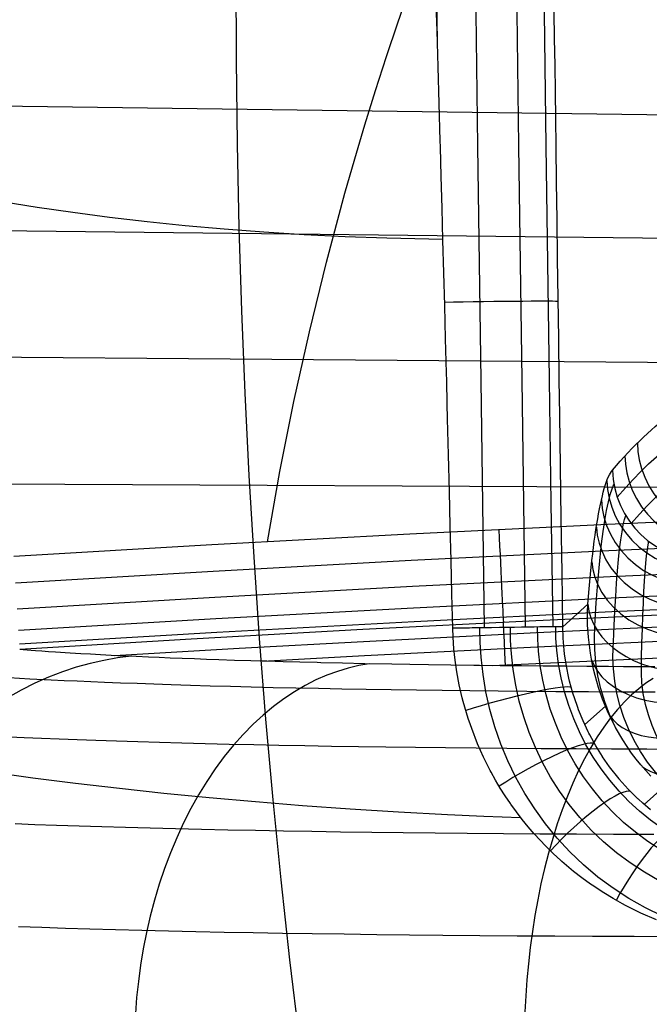
# Model space of a CAD drawing. Units: millimetres. Extents: x 1.3 to 72.7, y -2.3 to 19.1.
# Drawn here: x 50.5 to 53, y 11 to 14.8 of the extents above; entities that cross this region are included whole.
import ezdxf

# ---------------------------------------------------------------- set-up
doc = ezdxf.new("R2010")
doc.units = ezdxf.units.MM
doc.header["$MEASUREMENT"] = 0
doc.layers.add('GEB-ART-NR', color=7, linetype='Continuous', lineweight=0)

# ---------------------------------------------------------------- blocks, each defined once
blk = doc.blocks.new('Block_0')
at = {"layer": 'GEB-ART-NR', "color": 18, "lineweight": 25, "true_color": 0x000000}
for p, q in [((59.9912, 14.3572), (49.8225, 14.4926)), ((59.9912, 13.8888), (49.6522, 14.0026)), ((52.8093, 13.0558), (52.8093, 13.0558)), ((56.4567, 12.9695), (49.383, 13.0048)), ((52.6142, 12.4405), (52.7119, 12.5287)), ((52.7119, 12.5287), (52.7119, 12.5287)), ((52.1822, 12.4343), (52.1822, 12.4343)), ((52.6142, 12.4405), (52.6142, 12.4405)), ((50.4822, 12.3511), (50.4822, 12.3511)), ((52.7002, 12.0559), (52.7812, 12.1289)), ((52.9342, 11.7415), (53.0074, 11.8076))]:
    blk.add_line(p, q, dxfattribs=at)
for points in [[(51.5807, 10.8205), (51.5428, 11.1327), (51.5082, 11.4462), (51.477, 11.761), (51.449, 12.0771), (51.4241, 12.3947), (51.4022, 12.7138), (51.3833, 13.0345), (51.3674, 13.357), (51.3544, 13.6812), (51.3443, 14.0074), (51.3372, 14.3357), (51.333, 14.666), (51.3319, 14.9986)], [(52.1822, 12.4343), (52.179, 12.568), (52.1759, 12.7003), (52.1726, 12.8369), (52.1693, 12.972), (52.1657, 13.1152), (52.1622, 13.2565), (52.1607, 13.3152), (52.1584, 13.4055), (52.1576, 13.4379), (52.1541, 13.5706), (52.1507, 13.7015), (52.1473, 13.8306), (52.1438, 13.9579), (52.1404, 14.0837), (52.137, 14.2079), (52.1337, 14.3255), (52.133, 14.3486), (52.1289, 14.4949), (52.1247, 14.6389), (52.1206, 14.78), (52.1164, 14.9189)], [(52.1218, 14.7367), (52.1163, 15.1637), (52.1066, 15.9281), (52.0981, 16.6254), (52.0907, 17.2615), (52.0845, 17.8409), (52.0819, 18.1046), (52.0794, 18.3684), (52.0774, 18.5994), (52.0756, 18.8306)], [(52.3071, 12.4362), (52.3002, 12.9219), (52.2933, 13.4075), (52.2807, 14.3279), (52.2697, 15.1663), (52.26, 15.9308), (52.2515, 16.6283), (52.2442, 17.2646), (52.2379, 17.8442), (52.2353, 18.108), (52.2328, 18.372), (52.2308, 18.6011), (52.229, 18.8305)], [(52.4679, 12.4385), (52.461, 12.924), (52.4541, 13.4094), (52.4415, 14.3294), (52.4305, 15.1675), (52.4208, 15.9316), (52.4123, 16.6287), (52.405, 17.2645), (52.3988, 17.8434), (52.3961, 18.1068), (52.3937, 18.3703), (52.3914, 18.6382)], [(52.5758, 12.44), (52.5688, 12.925), (52.562, 13.4101), (52.5494, 14.3293), (52.5384, 15.1667), (52.5287, 15.9302), (52.5202, 16.6265), (52.5129, 17.2612), (52.5091, 17.6096)], [(52.6142, 12.4405), (52.6111, 12.6543), (52.6081, 12.8641), (52.6052, 13.0699), (52.6023, 13.2716), (52.6004, 13.4097), (52.5982, 13.5709), (52.596, 13.7294), (52.5938, 13.8854), (52.5917, 14.039), (52.5898, 14.1846), (52.5878, 14.3281), (52.5864, 14.4353), (52.585, 14.5413), (52.5836, 14.646), (52.5822, 14.7496), (52.5809, 14.8553)], [(51.4545, 12.7738), (51.5038, 13.0497), (51.5589, 13.3247), (51.6197, 13.5987), (51.6863, 13.8714), (51.7589, 14.1425), (51.7974, 14.2775), (51.8373, 14.412), (51.8788, 14.546), (51.9218, 14.6795), (51.9663, 14.8125), (52.0124, 14.9449)], [(50.4133, 14.1106), (50.5506, 14.0885), (50.6912, 14.0679), (50.835, 14.049), (50.9821, 14.0319), (51.1322, 14.0165), (51.2852, 14.0029), (51.441, 13.9912), (51.5995, 13.9813), (51.7604, 13.9733), (51.9236, 13.9674), (52.0332, 13.9647), (52.1437, 13.9628)], [(52.5961, 13.7178), (52.5922, 13.718), (52.5851, 13.7182), (52.5743, 13.7184), (52.5596, 13.7185), (52.5406, 13.7185), (52.5172, 13.7185), (52.4894, 13.7183), (52.4576, 13.7181), (52.4222, 13.7179), (52.384, 13.7175), (52.3439, 13.717), (52.3029, 13.7165), (52.2622, 13.716), (52.2227, 13.7154), (52.1852, 13.7148), (52.1504, 13.7142)], [(59.9912, 13.4204), (54.7485, 13.4633), (49.5058, 13.5061)], [(52.8279, 12.9493), (52.8602, 12.9863), (52.8905, 13.019), (52.9209, 13.0501), (52.9512, 13.0795), (52.9816, 13.1071), (53.0271, 13.1453), (53.0726, 13.1796)], [(52.9069, 13.1616), (52.9091, 13.1288), (52.9145, 13.0952), (52.9234, 13.0612), (52.9359, 13.0273), (52.952, 12.9942), (52.9717, 12.9624), (52.9949, 12.9324), (53.0212, 12.9048), (53.0503, 12.8802), (53.0815, 12.8588), (53.1144, 12.8409), (53.1484, 12.8267), (53.1829, 12.8163), (53.2173, 12.8094), (53.2512, 12.8059), (53.2841, 12.8056)], [(52.858, 13.1109), (52.8603, 13.0781), (52.8657, 13.0445), (52.8746, 13.0106), (52.8871, 12.9768), (52.9032, 12.9437), (52.923, 12.9118), (52.9462, 12.8819), (52.9725, 12.8544), (53.0015, 12.8297), (53.0328, 12.8083), (53.0657, 12.7905), (53.0997, 12.7763), (53.1342, 12.7658), (53.1686, 12.759), (53.2024, 12.7555), (53.2353, 12.7552)], [(52.8829, 12.8451), (52.9152, 12.882), (52.9455, 12.9147), (52.9758, 12.9457), (53.0062, 12.9751), (53.0365, 13.0027), (53.082, 13.0408), (53.1275, 13.0751)], [(52.7119, 12.5287), (52.7145, 12.5593), (52.7172, 12.5891), (52.7199, 12.6181), (52.7227, 12.6464), (52.7256, 12.674), (52.7285, 12.7007), (52.7316, 12.7267), (52.7347, 12.7519), (52.7378, 12.7762), (52.7411, 12.7996), (52.7444, 12.8221), (52.7478, 12.8438), (52.7512, 12.8645), (52.7547, 12.8843), (52.7583, 12.9031), (52.7619, 12.921), (52.7656, 12.9379), (52.7694, 12.9538), (52.7732, 12.9687), (52.777, 12.9826), (52.7809, 12.9954), (52.7848, 13.0072), (52.7888, 13.018), (52.7928, 13.0277), (52.7969, 13.0363), (52.801, 13.0439), (52.8051, 13.0504), (52.8093, 13.0558)], [(52.7397, 12.4418), (52.7412, 12.4672), (52.7455, 12.5341), (52.7502, 12.5974), (52.7552, 12.6575), (52.7606, 12.7135), (52.7664, 12.7659), (52.7726, 12.8138), (52.7791, 12.8575), (52.7859, 12.8965), (52.7931, 12.9308), (52.8005, 12.96), (52.8076, 12.9822), (52.8149, 13.0001)], [(52.7869, 13.013), (52.7897, 12.9793), (52.796, 12.9448), (52.8061, 12.9101), (52.8201, 12.8757), (52.838, 12.8423), (52.8597, 12.8104), (52.8848, 12.7808), (52.9131, 12.7538), (52.944, 12.7301), (52.977, 12.7098), (53.0113, 12.6934), (53.0464, 12.6807), (53.0816, 12.6718), (53.1164, 12.6664), (53.1503, 12.6645), (53.1829, 12.6655)], [(56.5444, 12.9715), (55.8168, 12.9535), (55.0892, 12.9321), (54.3616, 12.9073), (53.6343, 12.879), (53.5672, 12.8762), (52.7902, 12.8419), (52.0134, 12.8037), (51.2366, 12.7616), (50.4596, 12.7155)], [(52.7657, 12.9381), (52.7689, 12.9052), (52.7757, 12.8716), (52.7864, 12.8376), (52.8012, 12.8039), (52.82, 12.7711), (52.8428, 12.7399), (52.8693, 12.7109), (52.899, 12.6847), (52.9314, 12.6617), (52.9659, 12.6423), (53.0018, 12.6267), (53.0383, 12.6151), (53.0749, 12.6073), (53.1109, 12.6031), (53.1457, 12.6023), (53.1791, 12.6045)], [(59.9912, 12.9069), (59.1903, 12.9048), (58.3893, 12.8985), (57.5885, 12.8881), (56.7877, 12.8735), (55.9834, 12.8546), (55.1793, 12.8316), (54.3753, 12.8043), (53.5715, 12.7728), (52.7948, 12.7384), (52.0183, 12.7), (51.2421, 12.6577), (50.466, 12.6115)], [(52.8119, 12.3578), (52.8128, 12.3815), (52.8156, 12.4441), (52.8186, 12.5031), (52.8218, 12.5592), (52.8253, 12.6114), (52.8291, 12.6602), (52.8331, 12.7047), (52.8374, 12.7454), (52.8419, 12.7815), (52.8467, 12.8133), (52.8516, 12.8404), (52.8563, 12.8609), (52.8611, 12.8773)], [(59.9912, 12.8047), (59.1908, 12.8026), (58.3904, 12.7963), (57.5901, 12.7859), (56.7898, 12.7713), (55.9861, 12.7524), (55.1825, 12.7294), (54.3791, 12.7021), (53.5758, 12.6707), (52.7996, 12.6363), (52.0236, 12.5979), (51.2479, 12.5557), (50.4724, 12.5095)], [(52.3822, 12.4572), (52.3821, 12.4602), (52.3818, 12.4662), (52.3813, 12.4754), (52.3807, 12.4879), (52.3799, 12.5038), (52.379, 12.5229), (52.3778, 12.5452), (52.3766, 12.5703), (52.3752, 12.5979), (52.3738, 12.6276), (52.3722, 12.6589), (52.3706, 12.6912), (52.369, 12.7241), (52.3673, 12.757), (52.3657, 12.7896), (52.3641, 12.8214)], [(52.7459, 12.8316), (52.7494, 12.8002), (52.7567, 12.768), (52.7681, 12.7355), (52.7836, 12.7031), (52.8033, 12.6717), (52.8272, 12.6417), (52.8548, 12.614), (52.8859, 12.5889), (52.9197, 12.5671), (52.9556, 12.5489), (52.9929, 12.5346), (53.0308, 12.5241), (53.0685, 12.5174), (53.1055, 12.5144), (53.1413, 12.5146), (53.1753, 12.5179)], [(52.9226, 12.2954), (52.9232, 12.3177), (52.9248, 12.3764), (52.9265, 12.4316), (52.9285, 12.484), (52.9305, 12.5326), (52.9328, 12.578), (52.9352, 12.6192), (52.9377, 12.6567), (52.9404, 12.6898), (52.9432, 12.7187), (52.9461, 12.7431), (52.9488, 12.7614), (52.9517, 12.7758)], [(59.9912, 12.7204), (59.1912, 12.7183), (58.3913, 12.7121), (57.5914, 12.7017), (56.7916, 12.6871), (55.9883, 12.6682), (55.1852, 12.6452), (54.3821, 12.6179), (53.5793, 12.5865), (52.8036, 12.5521), (52.028, 12.5138), (51.2527, 12.4716), (50.4776, 12.4254)], [(52.7278, 12.6946), (52.7318, 12.6654), (52.7395, 12.6353), (52.7514, 12.6048), (52.7676, 12.5746), (52.7881, 12.5451), (52.8129, 12.517), (52.8417, 12.4911), (52.874, 12.4678), (52.9091, 12.4476), (52.9463, 12.4309), (52.9849, 12.418), (53.0239, 12.4088), (53.0628, 12.4033), (53.1007, 12.4012), (53.1371, 12.4024), (53.1717, 12.4064)], [(59.9912, 12.6664), (59.1915, 12.6644), (58.3919, 12.6581), (57.5922, 12.6477), (56.7927, 12.6331), (55.9897, 12.6143), (55.1869, 12.5912), (54.3841, 12.564), (53.5815, 12.5326), (52.8061, 12.4982), (52.0308, 12.4599), (51.2557, 12.4177), (50.4809, 12.3716)], [(59.9912, 12.6459), (59.3103, 12.6444), (58.6294, 12.6399), (57.9487, 12.6323), (57.2681, 12.6218), (56.8197, 12.6131), (56.3635, 12.603), (55.9074, 12.5916), (55.2273, 12.572), (54.5474, 12.5494), (54.0983, 12.5328), (53.6494, 12.5149), (53.1882, 12.4951), (52.5089, 12.4634), (51.8297, 12.4288), (51.1559, 12.3914), (50.4822, 12.3511)], [(50.8544, 12.3272), (51.3432, 12.3556), (51.8322, 12.3824), (52.5111, 12.4171), (53.1902, 12.4487), (53.8695, 12.4773), (54.549, 12.5029), (55.2287, 12.5255), (55.9086, 12.5451), (56.5887, 12.5617), (57.2689, 12.5753), (57.9493, 12.5859), (58.6298, 12.5934), (59.3104, 12.5979), (59.9912, 12.5994)], [(50.3693, 11.8701), (50.5337, 11.8475), (50.7017, 11.8261), (50.8733, 11.806), (51.0483, 11.7871), (51.2266, 11.7696), (51.408, 11.7535), (51.5924, 11.7387), (51.7794, 11.7254), (51.9691, 11.7136), (52.161, 11.7034), (52.3043, 11.6968), (52.4487, 11.6912)], [(51.4355, 12.3049), (51.8351, 12.3267), (52.5138, 12.3613), (53.1927, 12.393), (53.8717, 12.4216), (54.551, 12.4472), (55.2304, 12.4698), (55.9101, 12.4894), (56.5899, 12.506), (57.2699, 12.5195), (57.95, 12.5301), (58.6303, 12.5376), (59.3107, 12.5422), (59.9912, 12.5437)], [(52.9597, 11.8539), (52.9207, 11.8975), (52.9022, 11.9204), (52.8845, 11.944), (52.8666, 11.9695), (52.8496, 11.9957), (52.821, 12.045), (52.8048, 12.0765), (52.7897, 12.1089), (52.7707, 12.1555), (52.7548, 12.2014), (52.7412, 12.2485), (52.7349, 12.2742), (52.7284, 12.305), (52.7229, 12.3362), (52.7185, 12.3675), (52.715, 12.3992), (52.7118, 12.4478), (52.7111, 12.4969), (52.7119, 12.5287)], [(52.3367, 12.2874), (53.1956, 12.3279), (53.8743, 12.3565), (54.5533, 12.3821), (55.2325, 12.4047), (55.9118, 12.4243), (56.5913, 12.4409), (57.271, 12.4544), (57.9509, 12.465), (58.6309, 12.4725), (59.311, 12.4771), (59.9912, 12.4786)], [(52.3897, 12.2868), (52.3872, 12.3375), (52.3849, 12.3828), (52.3829, 12.4227), (52.3812, 12.4572)], [(52.9826, 11.2891), (52.9205, 11.3158), (52.8599, 11.3458), (52.8485, 11.3519), (52.8114, 11.3728), (52.7751, 11.3949), (52.7299, 11.4248), (52.7226, 11.4299), (52.6893, 11.4542), (52.6567, 11.4795), (52.6103, 11.5187), (52.6067, 11.522), (52.576, 11.5503), (52.5462, 11.5797), (52.5028, 11.6261), (52.5022, 11.6268), (52.478, 11.6548), (52.4547, 11.6835), (52.4321, 11.713), (52.4104, 11.743), (52.4086, 11.7456), (52.3883, 11.7758), (52.3688, 11.8066), (52.3502, 11.8378), (52.3325, 11.8696), (52.3291, 11.876), (52.3032, 11.9275), (52.2797, 11.9803), (52.2697, 12.0048), (52.2656, 12.0153), (52.2426, 12.0802), (52.2233, 12.146), (52.2195, 12.1607), (52.2077, 12.2121), (52.1981, 12.2637), (52.1941, 12.2901), (52.1916, 12.3089), (52.1867, 12.3539), (52.1835, 12.399), (52.1822, 12.4343)], [(53.1271, 11.257), (53.0658, 11.2784), (53.006, 11.3031), (52.9386, 11.3357), (52.8736, 11.3724), (52.8113, 11.413), (52.7518, 11.4572), (52.6955, 11.5048), (52.6423, 11.5557), (52.5926, 11.6094), (52.5464, 11.6658), (52.5038, 11.7246), (52.4649, 11.7856), (52.4297, 11.8487), (52.3984, 11.9134), (52.371, 11.9797), (52.3475, 12.0472), (52.328, 12.1153), (52.3125, 12.1841), (52.301, 12.2525), (52.2933, 12.3212), (52.2898, 12.3786), (52.2889, 12.4359)], [(53.1627, 11.3715), (53.1074, 11.3909), (53.0535, 11.4132), (52.9928, 11.4428), (52.9343, 11.476), (52.8781, 11.5127), (52.8246, 11.5528), (52.7738, 11.5959), (52.726, 11.6419), (52.6812, 11.6905), (52.6397, 11.7415), (52.6014, 11.7947), (52.5664, 11.8499), (52.5348, 11.9069), (52.5066, 11.9655), (52.4819, 12.0254), (52.4608, 12.0865), (52.4434, 12.148), (52.4295, 12.2102), (52.4192, 12.272), (52.4123, 12.3341), (52.4092, 12.3859), (52.4084, 12.4376)], [(53.2049, 11.4716), (53.1551, 11.4888), (53.1064, 11.5086), (53.0515, 11.5349), (52.9986, 11.5646), (52.9477, 11.5974), (52.8991, 11.6333), (52.8529, 11.672), (52.8093, 11.7133), (52.7684, 11.7571), (52.7304, 11.8031), (52.6952, 11.8513), (52.663, 11.9013), (52.6338, 11.953), (52.6078, 12.0063), (52.5849, 12.061), (52.5652, 12.1167), (52.5488, 12.173), (52.5357, 12.23), (52.526, 12.2867), (52.5194, 12.3438), (52.5163, 12.3915), (52.5154, 12.4392)], [(53.2444, 11.5353), (53.1982, 11.5506), (53.153, 11.5683), (53.1018, 11.5919), (53.0523, 11.6186), (53.0046, 11.6483), (52.9588, 11.6809), (52.9152, 11.7163), (52.8739, 11.7542), (52.8349, 11.7945), (52.7985, 11.8371), (52.7647, 11.8817), (52.7335, 11.9283), (52.7051, 11.9768), (52.6796, 12.0269), (52.657, 12.0784), (52.6375, 12.1312), (52.6211, 12.1847), (52.6078, 12.2391), (52.5978, 12.2935), (52.5909, 12.3483), (52.5875, 12.3942), (52.5862, 12.4402)], [(52.9584, 11.7212), (52.9278, 11.7471), (52.9109, 11.7625), (52.9083, 11.7649), (52.8707, 11.8024), (52.8353, 11.8421), (52.8349, 11.8426), (52.7975, 11.8901), (52.7706, 11.9287), (52.7694, 11.9306), (52.7435, 11.9724), (52.7197, 12.0157), (52.7163, 12.0224), (52.7139, 12.0271), (52.6938, 12.0702), (52.676, 12.114), (52.6728, 12.1225), (52.67, 12.1303), (52.6537, 12.1799), (52.641, 12.227), (52.6385, 12.2379), (52.6287, 12.2857), (52.6215, 12.3338), (52.6199, 12.3477), (52.6158, 12.3959), (52.6142, 12.4405)], [(52.8241, 12.0393), (52.8203, 12.0468), (52.7979, 12.096), (52.7793, 12.1453), (52.7639, 12.1967), (52.7522, 12.2476), (52.7439, 12.3001), (52.7394, 12.3515), (52.7382, 12.3973), (52.7397, 12.4418)], [(52.9755, 12.2829), (52.9136, 12.2831), (52.853, 12.2834), (52.7937, 12.2837), (52.708, 12.2842), (52.6249, 12.2848), (52.5372, 12.2855), (52.4522, 12.2862), (52.3683, 12.2871), (52.2867, 12.288), (52.2651, 12.2883), (52.1749, 12.2894), (52.0872, 12.2907), (52.0143, 12.2919), (51.943, 12.2931), (51.8368, 12.2951), (51.749, 12.2969), (51.6638, 12.2989), (51.6504, 12.2992), (51.582, 12.3009), (51.5158, 12.3027), (51.4518, 12.3044), (51.3901, 12.3063), (51.3254, 12.3083), (51.2638, 12.3103), (51.2152, 12.312), (51.1688, 12.3137), (51.1198, 12.3156), (51.0733, 12.3174), (51.0293, 12.3192), (50.9875, 12.321), (50.9395, 12.3232), (50.8945, 12.3253), (50.8672, 12.3266), (50.8409, 12.3279), (50.7992, 12.3301), (50.7601, 12.3322), (50.7215, 12.3344), (50.6804, 12.3368), (50.661, 12.338), (50.6424, 12.3392), (50.6233, 12.3404), (50.5949, 12.3423), (50.5686, 12.3441), (50.5443, 12.3459), (50.5272, 12.3472), (50.5112, 12.3485), (50.4962, 12.3498), (50.4822, 12.3511)], [(53.3538, 11.6212), (53.3095, 11.6358), (53.2668, 11.6527), (53.2187, 11.6754), (53.1731, 11.7008), (53.129, 11.7294), (53.0877, 11.7604), (53.0483, 11.7943), (53.012, 11.8301), (52.9779, 11.8686), (52.9472, 11.9085), (52.919, 11.9508), (52.8943, 11.9938), (52.8724, 12.039), (52.854, 12.0844), (52.8386, 12.1317), (52.8268, 12.1786), (52.8181, 12.227), (52.813, 12.2744), (52.8111, 12.3167), (52.8119, 12.3578)], [(50.9191, 12.3241), (50.8661, 12.3176), (50.8124, 12.3083), (50.7584, 12.2962), (50.7041, 12.2812), (50.6498, 12.2632), (50.5954, 12.2422), (50.5414, 12.2181), (50.4878, 12.1909), (50.4348, 12.1606)], [(52.7274, 12.3102), (52.7373, 12.2877), (52.7508, 12.2655), (52.7678, 12.2441), (52.7885, 12.2238), (52.8127, 12.205), (52.8402, 12.1882), (52.8705, 12.1736), (52.9032, 12.1616), (52.9377, 12.1523), (52.9734, 12.1458), (53.0097, 12.1422), (53.046, 12.1413), (53.0816, 12.143), (53.1161, 12.147), (53.1491, 12.153), (53.1803, 12.1608)], [(52.9763, 12.1831), (52.8451, 12.1836), (52.7154, 12.1843), (52.5873, 12.1851), (52.4733, 12.1859), (52.3607, 12.1869), (52.2496, 12.188), (52.1403, 12.1893), (52.0395, 12.1906), (51.9404, 12.192), (51.8429, 12.1936), (51.7471, 12.1953), (51.6555, 12.1971), (51.5656, 12.1989), (51.4775, 12.2009), (51.3912, 12.203), (51.31, 12.2052), (51.2305, 12.2074), (51.1528, 12.2097), (51.077, 12.2121), (51.0091, 12.2144), (50.9428, 12.2167), (50.8781, 12.2191), (50.8151, 12.2216), (50.7609, 12.2238), (50.7079, 12.2261), (50.6563, 12.2284), (50.6061, 12.2307), (50.5214, 12.2349), (50.4409, 12.2392)], [(51.8543, 12.2948), (51.8131, 12.2876), (51.7714, 12.2778), (51.7294, 12.2651), (51.6873, 12.2496), (51.645, 12.2312), (51.6029, 12.2097), (51.561, 12.1852), (51.5194, 12.1577), (51.4783, 12.1272), (51.4378, 12.0936), (51.3981, 12.057), (51.3594, 12.0176), (51.3217, 11.9753), (51.2852, 11.9304), (51.2501, 11.8828), (51.2165, 11.8328), (51.1844, 11.7805), (51.154, 11.7261), (51.1254, 11.6698), (51.0986, 11.6117), (51.0738, 11.5522), (51.0509, 11.4913), (51.0301, 11.4294), (51.0113, 11.3666), (50.9946, 11.3032), (50.9799, 11.2394), (50.9673, 11.1753), (50.9567, 11.1113), (50.948, 11.0475), (50.9413, 10.984), (50.9365, 10.9211)], [(52.9687, 12.2366), (52.9403, 12.2182), (52.9121, 12.1969), (52.884, 12.1726), (52.8561, 12.1454), (52.8286, 12.1153), (52.8016, 12.0822), (52.775, 12.0463), (52.7491, 12.0075), (52.7239, 11.966), (52.6995, 11.9218), (52.676, 11.8752), (52.6535, 11.8261), (52.632, 11.7748), (52.6117, 11.7214), (52.5925, 11.6662), (52.5746, 11.6092), (52.5579, 11.5507), (52.5426, 11.491), (52.5286, 11.4301), (52.516, 11.3683), (52.5047, 11.3059), (52.4948, 11.243), (52.4863, 11.1799), (52.4791, 11.1167), (52.4733, 11.0536), (52.4687, 10.9908), (52.4655, 10.9285)], [(53.4207, 11.6499), (53.381, 11.6623), (53.3426, 11.6768), (53.2993, 11.6962), (53.2582, 11.718), (53.2182, 11.7427), (53.1808, 11.7694), (53.1449, 11.7987), (53.1117, 11.8297), (53.0804, 11.8632), (53.0522, 11.8979), (53.026, 11.9348), (53.003, 11.9725), (52.9824, 12.0121), (52.9651, 12.0521), (52.9503, 12.0939), (52.9389, 12.1354), (52.9302, 12.1784), (52.9248, 12.2207), (52.9225, 12.2585), (52.9226, 12.2954)], [(52.6476, 12.2016), (52.6421, 12.2031), (52.6332, 12.2036), (52.6207, 12.2032), (52.6042, 12.2016), (52.5838, 12.1988), (52.5597, 12.1948), (52.532, 12.1896), (52.5013, 12.1832), (52.4683, 12.1758), (52.4336, 12.1676), (52.3981, 12.1587), (52.3626, 12.1493), (52.3277, 12.1397), (52.2941, 12.1301), (52.2624, 12.1207), (52.2329, 12.1117)], [(52.7975, 12.0919), (52.8114, 12.0749), (52.8281, 12.0592), (52.8477, 12.0449), (52.87, 12.0324), (52.8948, 12.0219), (52.9217, 12.0136), (52.9505, 12.0076), (52.9807, 12.0039), (53.0119, 12.0028), (53.0437, 12.0039), (53.0755, 12.0073), (53.107, 12.0128), (53.1378, 12.0201), (53.1675, 12.029), (53.1959, 12.0393), (53.2228, 12.0508)], [(53.0972, 11.9586), (52.9443, 11.959), (52.8049, 11.9595), (52.6667, 11.9602), (52.5299, 11.9611), (52.3944, 11.9621), (52.2736, 11.9631), (52.1541, 11.9643), (52.036, 11.9656), (51.9195, 11.9671), (51.8121, 11.9687), (51.7062, 11.9703), (51.602, 11.9722), (51.4995, 11.9741), (51.4014, 11.9761), (51.3051, 11.9783), (51.2107, 11.9806), (51.1182, 11.983), (51.0311, 11.9854), (50.9459, 11.9879), (50.8626, 11.9905), (50.7812, 11.9932), (50.7084, 11.9958), (50.6373, 11.9984), (50.5679, 12.0011), (50.5003, 12.0039), (50.4421, 12.0064)], [(52.7384, 11.9812), (52.7317, 11.9829), (52.7222, 11.983), (52.7096, 11.9814), (52.6938, 11.9778), (52.6748, 11.9723), (52.6528, 11.9646), (52.6279, 11.9549), (52.6007, 11.9433), (52.5715, 11.9299), (52.541, 11.915), (52.5098, 11.899), (52.4786, 11.8821), (52.448, 11.8649), (52.4184, 11.8476), (52.3904, 11.8305), (52.3643, 11.8139)], [(52.9263, 11.8909), (52.942, 11.8803), (52.9597, 11.8714), (52.9794, 11.8644), (53.0008, 11.8595), (53.0238, 11.8567), (53.0481, 11.856), (53.0734, 11.8576), (53.0994, 11.8613), (53.1258, 11.867), (53.1523, 11.8747), (53.1786, 11.8841), (53.2044, 11.895), (53.2295, 11.9072), (53.2536, 11.9206), (53.2767, 11.9348), (53.2986, 11.9497)], [(52.8795, 11.7933), (52.872, 11.794), (52.8624, 11.7928), (52.8504, 11.7894), (52.8361, 11.7835), (52.8195, 11.7751), (52.8006, 11.7641), (52.7797, 11.7506), (52.7571, 11.7346), (52.7332, 11.7164), (52.7084, 11.6964), (52.6831, 11.6748), (52.6579, 11.6522), (52.6332, 11.6291), (52.6094, 11.6058), (52.5868, 11.5827), (52.5657, 11.5602)], [(52.9714, 11.6241), (52.8126, 11.6246), (52.6676, 11.6253), (52.5237, 11.6261), (52.3809, 11.6271), (52.2394, 11.6283), (52.113, 11.6295), (51.9878, 11.6309), (51.8639, 11.6324), (51.7416, 11.6341), (51.6286, 11.6358), (51.5172, 11.6377), (51.4074, 11.6397), (51.2994, 11.6418), (51.1959, 11.6441), (51.0943, 11.6465), (50.9947, 11.649), (50.897, 11.6516), (50.8051, 11.6543), (50.7151, 11.657), (50.6272, 11.6599), (50.5413, 11.6628), (50.4644, 11.6656)], [(53.0617, 11.649), (53.0542, 11.6483), (53.0454, 11.6454), (53.0349, 11.64), (53.023, 11.6319), (53.0095, 11.621), (52.9947, 11.6072), (52.9787, 11.5907), (52.9617, 11.5715), (52.9439, 11.5499), (52.9257, 11.5262), (52.9074, 11.5008), (52.8892, 11.4743), (52.8716, 11.447), (52.8546, 11.4196), (52.8387, 11.3923), (52.8238, 11.3656)], [(53.0576, 11.2228), (52.8939, 11.2232), (52.7312, 11.2239), (52.5825, 11.2246), (52.4349, 11.2256), (52.2883, 11.2266), (52.1428, 11.2279), (52.0127, 11.2292), (51.8838, 11.2307), (51.7561, 11.2323), (51.6299, 11.2341), (51.5133, 11.2359), (51.3982, 11.2379), (51.2848, 11.2401), (51.1731, 11.2424), (51.0661, 11.2448), (50.961, 11.2473), (50.858, 11.25), (50.7569, 11.2527), (50.6618, 11.2555), (50.5688, 11.2585), (50.4778, 11.2615)]]:
    blk.add_lwpolyline(points, dxfattribs=at)
blk.add_open_spline([(52.8093, 13.0558), (52.8905, 13.1514), (52.9721, 13.2285), (53.0541, 13.2871)], degree=3, dxfattribs=at)
for points in [[(52.8093, 13.0558), (52.8139, 12.8565), (52.9794, 12.6973), (53.179, 12.7002), (53.1816, 12.7002), (53.1841, 12.7003), (53.1866, 12.7004)], [(52.7119, 12.5287), (52.7258, 12.3802), (52.8989, 12.2622), (53.0985, 12.2651), (53.1221, 12.2655), (53.1456, 12.2676), (53.1685, 12.2713)], [(52.6142, 12.4405), (52.5989, 12.4404), (52.4449, 12.4382), (52.2703, 12.4356), (52.2401, 12.4352), (52.2104, 12.4347), (52.1822, 12.4343)]]:
    blk.add_open_spline(points, degree=3, knots=[0, 0, 0, 0, 1, 1, 1, 2, 2, 2, 2], dxfattribs=at)

msp = doc.modelspace()

# ---------------------------------------------------------------- block references
at = {"layer": 'GEB-ART-NR'}
msp.add_blockref('Block_0', (0, 0), dxfattribs=at)

doc.saveas('drawing.dxf')
